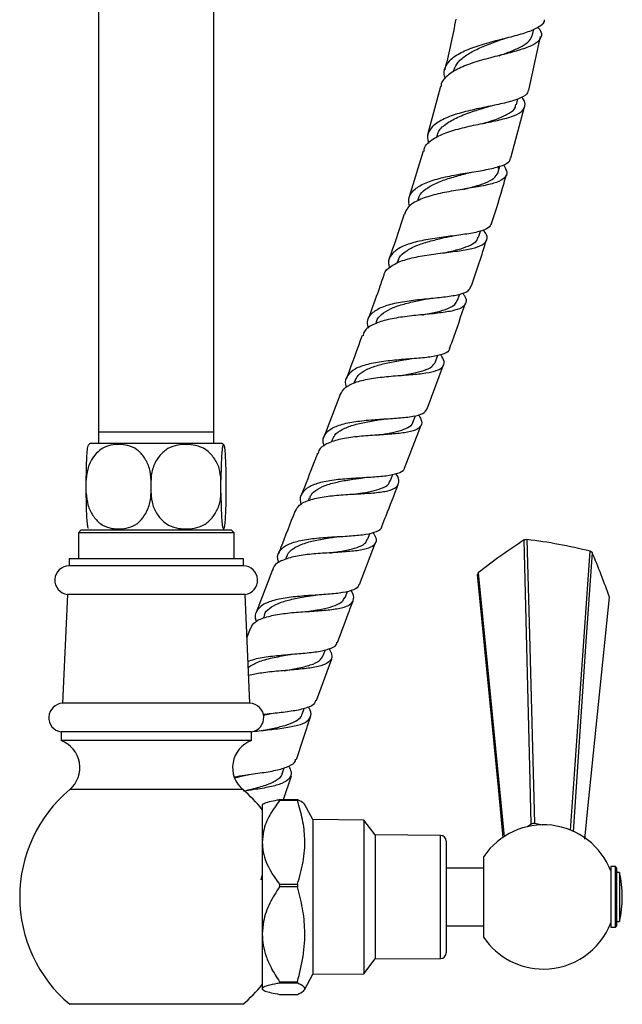
# Model space of a CAD drawing. Units: millimetres. Extents: x 3 to 4496, y 5 to 4495.
# Drawn here: x 3254 to 3358, y 1727 to 1897 of the extents above; entities that cross this region are included whole.
import ezdxf

# ---------------------------------------------------------------- set-up
doc = ezdxf.new("R2010")
doc.units = ezdxf.units.MM

msp = doc.modelspace()

# ---------------------------------------------------------------- linework, layer by layer
at = {"color": 7, "linetype": 'Continuous', "lineweight": 25}
for p, q in [((3267.18, 1966.79), (3267.18, 1825.74)), ((3287.18, 1825.74), (3287.18, 1966.79)), ((3341.72, 1884.95), (3343.79, 1894.26)), ((3342.4, 1894.54), (3342.61, 1895.53)), ((3326.41, 1885.61), (3324.21, 1877.22)), ((3338.62, 1873.2), (3341.01, 1882.05)), ((3339.58, 1882.43), (3339.83, 1883.43)), ((3323.41, 1874.36), (3320.97, 1866.3)), ((3336.43, 1870.74), (3336.73, 1871.79)), ((3333.02, 1859.45), (3333.36, 1860.54)), ((3319, 1855.24), (3318.89, 1854.93)), ((3329.39, 1848.53), (3329.76, 1849.6)), ((3315.34, 1844.78), (3315.23, 1844.47)), ((3325.59, 1837.88), (3326, 1839)), ((3324.14, 1829.71), (3326.97, 1837.36)), ((3311.54, 1834.5), (3311.4, 1834.13)), ((3319.92, 1835.55), (3320.02, 1835.56)), ((3309.03, 1832.19), (3306.2, 1824.83)), ((3321.69, 1827.45), (3322.11, 1828.57)), ((3267.18, 1825.74), (3267.18, 1823.74)), ((3267.18, 1825.74), (3277.18, 1825.74)), ((3267.18, 1825.74), (3287.18, 1825.74)), ((3277.18, 1825.74), (3287.18, 1825.74)), ((3287.18, 1823.74), (3287.18, 1825.74)), ((3320.2, 1819.46), (3323.08, 1826.92)), ((3307.64, 1824.35), (3307.47, 1823.91)), ((3288.41, 1823.74), (3265.95, 1823.74)), ((3265.06, 1815.14), (3265.06, 1817.34)), ((3276.27, 1815.14), (3276.27, 1817.34)), ((3288.39, 1815.14), (3288.39, 1817.34)), ((3289.3, 1815.14), (3289.3, 1817.34)), ((3317.74, 1817.22), (3318.17, 1818.33)), ((3303.7, 1814.23), (3303.53, 1813.8)), ((3311.7, 1814.96), (3311.89, 1814.98)), ((3264.18, 1808.74), (3263.68, 1808.24)), ((3264.18, 1808.74), (3282.31, 1808.74)), ((3282.31, 1808.74), (3290.18, 1808.74)), ((3290.68, 1808.24), (3290.18, 1808.74)), ((3263.68, 1808.24), (3263.68, 1803.74)), ((3282.51, 1808.24), (3263.68, 1808.24)), ((3290.68, 1808.24), (3282.51, 1808.24)), ((3290.68, 1803.74), (3290.68, 1808.24)), ((3313.79, 1807.09), (3314.22, 1808.18)), ((3312.39, 1799.27), (3315.2, 1806.54)), ((3262.08, 1803.74), (3262.08, 1802.54)), ((3292.28, 1803.74), (3262.08, 1803.74)), ((3292.28, 1802.54), (3292.28, 1803.74)), ((3299.77, 1804.11), (3299.58, 1803.6)), ((3292.28, 1802.54), (3262.08, 1802.54)), ((3297.3, 1801.81), (3294.51, 1794.41)), ((3261.8, 1797.56), (3260.95, 1778.71)), ((3292.56, 1797.56), (3261.8, 1797.56)), ((3293.41, 1778.71), (3292.56, 1797.56)), ((3309.9, 1797.02), (3310.3, 1798.08)), ((3295.91, 1793.94), (3295.73, 1793.47)), ((3304.92, 1779.16), (3307.58, 1786.42)), ((3306.11, 1786.96), (3306.49, 1788)), ((3293.41, 1778.71), (3260.95, 1778.71)), ((3295.72, 1776.65), (3296.57, 1776.83)), ((3301.51, 1768.98), (3303.92, 1776.34)), ((3302.48, 1776.84), (3302.82, 1777.82)), ((3260.68, 1773.74), (3260.68, 1772.24)), ((3293.68, 1773.74), (3260.68, 1773.74)), ((3293.68, 1772.24), (3293.68, 1773.74)), ((3293.68, 1772.24), (3260.68, 1772.24)), ((3299.06, 1766.61), (3299.36, 1767.56)), ((3299.24, 1762.01), (3300.59, 1766.13)), ((3295.66, 1761.23), (3295.54, 1761.14)), ((3295.54, 1761.14), (3295.54, 1754.59)), ((3298.54, 1762.01), (3298.54, 1761.84)), ((3298.54, 1762.01), (3301.64, 1762.01)), ((3301.64, 1761.84), (3298.54, 1761.84)), ((3301.64, 1762.01), (3301.64, 1761.84)), ((3304.34, 1758.54), (3302.87, 1761.23)), ((3313.14, 1758.44), (3304.34, 1758.54)), ((3304.34, 1758.54), (3304.34, 1731.74)), ((3315.14, 1755.89), (3313.14, 1758.44)), ((3313.14, 1758.44), (3313.14, 1731.84)), ((3341.5, 1757.33), (3342.16, 1757.79)), ((3342.71, 1757.9), (3344.12, 1757.64)), ((3326.45, 1755.8), (3315.14, 1755.89)), ((3315.14, 1755.89), (3315.14, 1734.39)), ((3348.91, 1756.75), (3348.99, 1756.73)), ((3295.54, 1754.59), (3295.54, 1738.68)), ((3327.44, 1754.8), (3327.44, 1735.54)), ((3333.94, 1738.11), (3333.94, 1752.16)), ((3333.94, 1750.14), (3327.44, 1750.14)), ((3356.74, 1750.39), (3355.94, 1750.39)), ((3355.94, 1750.39), (3355.94, 1739.89)), ((3356.94, 1750.19), (3356.74, 1750.39)), ((3356.74, 1748.85), (3356.74, 1750.39)), ((3356.94, 1750.19), (3356.94, 1748.71)), ((3357.44, 1749.39), (3356.94, 1749.39)), ((3357.44, 1749.39), (3357.44, 1740.89)), ((3295.34, 1748.09), (3295.54, 1748.84)), ((3298.54, 1747.34), (3298.54, 1746.9)), ((3298.54, 1747.34), (3301.64, 1747.34)), ((3301.64, 1747.34), (3301.64, 1746.9)), ((3356.74, 1739.89), (3356.74, 1748.85)), ((3356.94, 1748.71), (3356.94, 1740.09)), ((3301.64, 1746.9), (3298.54, 1746.9)), ((3356.94, 1740.89), (3357.44, 1740.89)), ((3295.54, 1738.68), (3295.54, 1729.23)), ((3327.44, 1740.14), (3333.94, 1740.14)), ((3355.94, 1739.89), (3356.74, 1739.89)), ((3356.74, 1739.89), (3356.94, 1740.09)), ((3327.44, 1735.54), (3327.44, 1735.48)), ((3313.14, 1731.84), (3315.14, 1734.39)), ((3315.14, 1734.39), (3326.45, 1734.48)), ((3304.34, 1731.74), (3313.14, 1731.84)), ((3298.54, 1730.46), (3301.64, 1730.46)), ((3298.54, 1730.46), (3298.54, 1730.2)), ((3301.64, 1730.2), (3298.54, 1730.2)), ((3301.64, 1730.46), (3301.64, 1730.2)), ((3302.87, 1729.04), (3304.34, 1731.74)), ((3295.54, 1729.23), (3295.54, 1729.14)), ((3295.54, 1729.14), (3295.66, 1729.04)), ((3298.54, 1728.26), (3301.64, 1728.26)), ((3292.18, 1726.54), (3262.18, 1726.54))]:
    msp.add_line(p, q, dxfattribs=at)
at = {"color": 8, "linetype": 'Continuous', "lineweight": 25}
for p, q in [((3292.18, 1763.74), (3262.18, 1763.74)), ((3326.45, 1734.48), (3326.45, 1755.8))]:
    msp.add_line(p, q, dxfattribs=at)
at = {"color": 7, "linetype": 'Continuous', "lineweight": 25, "flags": 128}
for points in [[(3342.16, 1757.79), (3341.92, 1767.65), (3340.96, 1807.01)], [(3341.39, 1807.09), (3341.83, 1790.56), (3342.71, 1757.9)], [(3348.99, 1756.73), (3349.67, 1766.41), (3352.38, 1805.05)], [(3352.7, 1804.83), (3351.59, 1788.57), (3349.4, 1756.45)], [(3337.32, 1755.41), (3336.52, 1763.51), (3332.86, 1800.99)], [(3332.97, 1801.29), (3334.52, 1785.57), (3337.48, 1755.55)], [(3351.44, 1755.17), (3352.04, 1761.04), (3355.7, 1797.08)]]:
    msp.add_lwpolyline(points, dxfattribs=at)
at = {"color": 7, "linetype": 'Continuous', "lineweight": 25}
for centre, radius, start, end in [((3384.97, 1737.02), 82.67, 122.164, 128.9748), ((3344.17, 1791.58), 15.75, 100.169, 101.761), ((3330.41, 1717.1), 90.65, 75.9728, 83.0422), ((3346.32, 1796.05), 10.85, 54.019, 56.06), ((3245.09, 1758.68), 117.09, 19.1474, 23.2146), ((3262.11, 1800.04), 2.5, 90.7745, 262.7893), ((3292.24, 1800.04), 2.5, 277.2107, 89.2255), ((3338.96, 1798.9), 6.45, 158.2313, 161.1187), ((3261.05, 1776.21), 2.5, 92.3487, 261.4321), ((3293.31, 1776.21), 2.5, 278.5679, 87.6513), ((3258.94, 1767.55), 5, 310.3377, 69.6783), ((3295.41, 1767.55), 5, 110.3217, 229.6623), ((3277.82, 1745.14), 24.3, 130.0546, 229.9454), ((3276.54, 1745.14), 24.3, 38.4865, 49.9454), ((3344.28, 1745.14), 12.5, 21.1002, 145.7966), ((3344.21, 1748.64), 9.38, 99.2507, 102.6793), ((3326.44, 1754.8), 1, 0, 89.5342), ((3339.63, 1745.14), 18.31, 346.5803, 13.4197), ((3344.28, 1745.14), 12.5, 270, 338.8998), ((3344.28, 1745.14), 12.5, 214.2034, 270), ((3326.44, 1735.48), 1, 270.4658, 0), ((3276.54, 1745.14), 24.3, 310.0546, 321.44)]:
    msp.add_arc(centre, radius, start, end, dxfattribs=at)
for points, knots in [([(3343.29, 1895.88), (3343.42, 1895.73), (3343.97, 1895.06), (3343.98, 1894.13), (3343.16, 1893.07), (3341.27, 1892.21), (3338.6, 1891.44), (3335.49, 1890.68), (3332.34, 1889.81), (3329.52, 1888.77), (3327.53, 1887.47), (3326.52, 1886.39), (3326.53, 1885.68), (3326.53, 1885.58)], [0, 0, 0, 0, 0.0311, 0.137403, 0.243713, 0.349975, 0.456132, 0.562081, 0.667795, 0.773181, 0.87826, 0.982971, 1, 1, 1, 1]), ([(3327.27, 1886.92), (3327.24, 1887.01), (3326.9, 1887.76), (3327.2, 1888.98), (3328.33, 1890.53), (3330.48, 1891.78), (3333.28, 1892.8), (3336.41, 1893.64), (3339.46, 1894.41), (3342.07, 1895.17), (3343.77, 1896.06), (3344.56, 1896.71), (3344.46, 1897.15), (3344.46, 1897.15)], [0, 0, 0, 0, 0.0132224, 0.1221463, 0.2310398, 0.3399821, 0.4489883, 0.558183, 0.6676014, 0.7773738, 0.8875125, 0.9980836, 1, 1, 1, 1]), ([(3329.09, 1897.25), (3328.54, 1894.42), (3327.96, 1891.48), (3327.19, 1888.59), (3327.17, 1888.48)], [0, 0, 0, 0, 0.962887, 1, 1, 1, 1]), ([(3336.58, 1890.91), (3337.31, 1891.17), (3338.81, 1891.72), (3340.65, 1892.57), (3341.97, 1893.48), (3342.24, 1894.2), (3342.38, 1894.55)], [0, 0, 0, 0, 0.241889, 0.499806, 0.758208, 1, 1, 1, 1]), ([(3337.23, 1893.81), (3337.34, 1893.85), (3337.53, 1893.92), (3337.75, 1893.98), (3337.85, 1894)], [0, 0, 0, 0, 0.56636, 1, 1, 1, 1]), ([(3328.7, 1888.19), (3328.84, 1888.62), (3329.15, 1889.56), (3330.49, 1890.78), (3332.4, 1891.92), (3334.69, 1892.89), (3336.4, 1893.5), (3337.19, 1893.8), (3337.23, 1893.81)], [0, 0, 0, 0, 0.171483, 0.375097, 0.578974, 0.783372, 0.988277, 1, 1, 1, 1]), ([(3323.55, 1874.32), (3323.59, 1874.58), (3323.72, 1875.41), (3325.02, 1876.5), (3327.28, 1877.6), (3330.2, 1878.44), (3333.36, 1879.11), (3336.38, 1879.71), (3338.88, 1880.36), (3340.58, 1881.14), (3341.19, 1882.18), (3341.08, 1883.04), (3340.56, 1883.65), (3340.49, 1883.73)], [0, 0, 0, 0, 0.047448, 0.150495, 0.253824, 0.357432, 0.461351, 0.565537, 0.669983, 0.774612, 0.879394, 0.984233, 1, 1, 1, 1]), ([(3341.62, 1884.97), (3341.61, 1884.8), (3341.58, 1884.25), (3340.43, 1883.58), (3338.3, 1882.86), (3335.45, 1882.25), (3332.3, 1881.62), (3329.25, 1880.86), (3326.65, 1879.88), (3324.87, 1878.62), (3324.02, 1877.22), (3324.25, 1876.14), (3324.34, 1875.68)], [0, 0, 0, 0, 0.04635, 0.156767, 0.266862, 0.376589, 0.485976, 0.595023, 0.703827, 0.812418, 0.920908, 1, 1, 1, 1]), ([(3325.81, 1876.82), (3325.86, 1877.09), (3326.02, 1877.95), (3327.27, 1879.1), (3329.35, 1880.29), (3331.93, 1881.24), (3333.66, 1881.77), (3334.5, 1882.03)], [0, 0, 0, 0, 0.10774, 0.334267, 0.561234, 0.788601, 1, 1, 1, 1]), ([(3333.75, 1879.15), (3333.81, 1879.17), (3334.78, 1879.48), (3336.51, 1880.02), (3338.42, 1880.92), (3339.44, 1881.71), (3339.47, 1882.31), (3339.48, 1882.47)], [0, 0, 0, 0, 0.020388, 0.309871, 0.599986, 0.890489, 1, 1, 1, 1]), ([(3334.47, 1882.02), (3334.58, 1882.06), (3334.81, 1882.12), (3335.08, 1882.18), (3335.21, 1882.21)], [0, 0, 0, 0, 0.498674, 1, 1, 1, 1]), ([(3337.35, 1872.04), (3337.6, 1871.6), (3338.12, 1870.7), (3337.68, 1869.71), (3336.27, 1868.94), (3333.97, 1868.37), (3331.06, 1867.89), (3327.89, 1867.38), (3324.85, 1866.73), (3322.35, 1865.83), (3320.67, 1864.75), (3320.35, 1863.82), (3320.21, 1863.42)], [0, 0, 0, 0, 0.095829, 0.199464, 0.303101, 0.406725, 0.510259, 0.613659, 0.716869, 0.81985, 0.922581, 1, 1, 1, 1]), ([(3321.08, 1864.8), (3321, 1865.26), (3320.81, 1866.33), (3321.7, 1867.67), (3323.52, 1868.83), (3326.12, 1869.68), (3329.16, 1870.31), (3332.28, 1870.8), (3335.12, 1871.29), (3337.27, 1871.89), (3338.47, 1872.5), (3338.54, 1873.05), (3338.56, 1873.22)], [0, 0, 0, 0, 0.081483, 0.189493, 0.297486, 0.405536, 0.513679, 0.621995, 0.730527, 0.839338, 0.948436, 1, 1, 1, 1]), ([(3322.55, 1865.84), (3322.6, 1866.07), (3322.76, 1866.81), (3323.78, 1867.8), (3325.53, 1868.82), (3327.74, 1869.64), (3329.78, 1870.21), (3330.94, 1870.52), (3331.31, 1870.62)], [0, 0, 0, 0, 0.0943751, 0.2960422, 0.4978789, 0.7000691, 0.9026068, 1, 1, 1, 1]), ([(3330.47, 1867.76), (3330.88, 1867.87), (3332.1, 1868.19), (3333.86, 1868.72), (3335.49, 1869.45), (3336.36, 1870.36), (3336.64, 1871.1), (3336.42, 1871.62), (3336.39, 1871.7)], [0, 0, 0, 0, 0.110173, 0.323152, 0.536504, 0.749941, 0.963531, 1, 1, 1, 1]), ([(3331.32, 1870.62), (3331.43, 1870.65), (3331.65, 1870.7), (3331.9, 1870.75), (3332.03, 1870.77)], [0, 0, 0, 0, 0.4988146, 1, 1, 1, 1]), ([(3335.28, 1861.86), (3336.04, 1864.18), (3336.96, 1866.98), (3337.72, 1869.83), (3337.85, 1870.33)], [0, 0, 0, 0, 0.826632, 1, 1, 1, 1]), ([(3320.11, 1863.45), (3320.04, 1863.23), (3319.25, 1860.61), (3318.34, 1858.02), (3317.51, 1855.66)], [0, 0, 0, 0, 0.086941, 1, 1, 1, 1]), ([(3335.27, 1861.86), (3335.14, 1861.59), (3334.85, 1860.99), (3333.21, 1860.41), (3330.77, 1859.95), (3327.78, 1859.59), (3324.63, 1859.17), (3321.7, 1858.57), (3319.33, 1857.72), (3317.85, 1856.51), (3317.28, 1855.31), (3317.54, 1854.42), (3317.62, 1854.16)], [0, 0, 0, 0, 0.0904364, 0.1993239, 0.3079629, 0.4163723, 0.524522, 0.6324709, 0.7402238, 0.8478665, 0.9554152, 1, 1, 1, 1]), ([(3316.66, 1852.81), (3316.67, 1852.91), (3316.71, 1853.56), (3317.74, 1854.45), (3319.74, 1855.46), (3322.51, 1856.13), (3325.61, 1856.6), (3328.71, 1856.97), (3331.42, 1857.37), (3333.44, 1857.92), (3334.49, 1858.73), (3334.63, 1859.65), (3334.08, 1860.45), (3333.87, 1860.75)], [0, 0, 0, 0, 0.016803, 0.1185, 0.220374, 0.322444, 0.424729, 0.527206, 0.629867, 0.732659, 0.835542, 0.938468, 1, 1, 1, 1]), ([(3319.06, 1855.19), (3319.08, 1855.32), (3319.18, 1855.94), (3320.08, 1856.82), (3321.69, 1857.83), (3323.86, 1858.59), (3326.03, 1859.15), (3327.37, 1859.45), (3327.91, 1859.57)], [0, 0, 0, 0, 0.050672, 0.253334, 0.456133, 0.659208, 0.86259, 1, 1, 1, 1]), ([(3326.98, 1856.73), (3327.24, 1856.79), (3328.32, 1857.04), (3330.02, 1857.45), (3331.72, 1858.09), (3332.75, 1858.74), (3332.88, 1859.29), (3332.92, 1859.48)], [0, 0, 0, 0, 0.0833306, 0.3412381, 0.5994379, 0.8578349, 1, 1, 1, 1]), ([(3327.9, 1859.57), (3328.02, 1859.59), (3328.24, 1859.64), (3328.5, 1859.67), (3328.63, 1859.69)], [0, 0, 0, 0, 0.498733, 1, 1, 1, 1]), ([(3331.72, 1850.86), (3332.21, 1852.24), (3333.17, 1854.94), (3333.99, 1857.68), (3334.4, 1859.01)], [0, 0, 0, 0, 0.5126068, 1, 1, 1, 1]), ([(3316.57, 1852.84), (3316.31, 1852.06), (3315.46, 1849.51), (3314.52, 1846.99), (3313.86, 1845.24)], [0, 0, 0, 0, 0.307119, 1, 1, 1, 1]), ([(3330.26, 1849.8), (3330.38, 1849.64), (3330.91, 1848.95), (3330.96, 1848.07), (3330.24, 1847.2), (3328.5, 1846.64), (3325.99, 1846.28), (3322.98, 1846), (3319.84, 1845.67), (3316.92, 1845.15), (3314.63, 1844.34), (3313.25, 1843.43), (3313.07, 1842.64), (3313.01, 1842.38)], [0, 0, 0, 0, 0.031501, 0.133567, 0.235667, 0.337791, 0.43991, 0.541977, 0.643965, 0.745821, 0.847541, 0.94909, 1, 1, 1, 1]), ([(3313.96, 1843.69), (3313.88, 1844.04), (3313.64, 1845.01), (3314.33, 1846.22), (3315.94, 1847.32), (3318.38, 1848.06), (3321.33, 1848.54), (3324.46, 1848.86), (3327.4, 1849.14), (3329.77, 1849.53), (3331.31, 1850.06), (3331.57, 1850.63), (3331.68, 1850.88)], [0, 0, 0, 0, 0.061887, 0.168614, 0.275343, 0.382107, 0.488935, 0.595881, 0.702969, 0.810241, 0.917701, 1, 1, 1, 1]), ([(3315.35, 1844.78), (3315.36, 1844.8), (3315.41, 1845.32), (3316.18, 1846.1), (3317.68, 1847.1), (3319.78, 1847.84), (3322.08, 1848.38), (3323.6, 1848.68), (3324.31, 1848.81)], [0, 0, 0, 0, 0.008121, 0.211095, 0.414296, 0.61761, 0.821268, 1, 1, 1, 1]), ([(3323.32, 1846), (3323.42, 1846.02), (3324.33, 1846.2), (3325.92, 1846.52), (3327.78, 1847.08), (3328.98, 1847.72), (3329.22, 1848.3), (3329.32, 1848.55)], [0, 0, 0, 0, 0.031261, 0.288036, 0.54496, 0.802094, 1, 1, 1, 1]), ([(3324.29, 1848.81), (3324.4, 1848.83), (3324.61, 1848.87), (3324.86, 1848.89), (3324.99, 1848.91)], [0, 0, 0, 0, 0.498904, 1, 1, 1, 1]), ([(3328, 1840.16), (3328.17, 1840.61), (3329.14, 1843.22), (3330.02, 1845.86), (3330.75, 1848.04)], [0, 0, 0, 0, 0.172437, 1, 1, 1, 1]), ([(3312.84, 1842.44), (3311.99, 1840.07), (3311.11, 1837.58), (3310.16, 1835.11), (3310.11, 1834.99)], [0, 0, 0, 0, 0.951851, 1, 1, 1, 1]), ([(3327.98, 1840.17), (3327.98, 1840.13), (3328, 1839.72), (3327.13, 1839.26), (3325.33, 1838.75), (3322.69, 1838.47), (3319.66, 1838.26), (3316.55, 1837.97), (3313.73, 1837.48), (3311.52, 1836.69), (3310.23, 1835.52), (3309.8, 1834.43), (3310.07, 1833.65), (3310.12, 1833.5)], [0, 0, 0, 0, 0.009627, 0.11732, 0.224887, 0.33233, 0.439618, 0.546768, 0.65378, 0.760687, 0.867504, 0.974269, 1, 1, 1, 1]), ([(3309.05, 1832.19), (3309.32, 1832.64), (3309.84, 1833.54), (3311.8, 1834.43), (3314.42, 1835.03), (3317.47, 1835.37), (3320.58, 1835.59), (3323.39, 1835.83), (3325.57, 1836.22), (3326.87, 1836.88), (3327.25, 1837.81), (3326.74, 1838.71), (3326.51, 1839.14)], [0, 0, 0, 0, 0.09972, 0.200669, 0.301745, 0.402921, 0.504215, 0.60559, 0.707048, 0.808543, 0.910061, 1, 1, 1, 1]), ([(3311.58, 1834.48), (3311.75, 1834.85), (3312.13, 1835.66), (3313.56, 1836.57), (3315.55, 1837.31), (3317.89, 1837.85), (3319.61, 1838.13), (3320.39, 1838.27), (3320.41, 1838.28)], [0, 0, 0, 0, 0.173866, 0.378859, 0.584096, 0.789444, 0.995111, 1, 1, 1, 1]), ([(3319.37, 1835.48), (3320.14, 1835.61), (3321.71, 1835.88), (3323.63, 1836.36), (3325.05, 1836.98), (3325.4, 1837.58), (3325.58, 1837.88)], [0, 0, 0, 0, 0.247461, 0.501489, 0.755485, 1, 1, 1, 1]), ([(3320.41, 1838.28), (3320.51, 1838.29), (3320.71, 1838.33), (3320.94, 1838.35), (3321.06, 1838.36)], [0, 0, 0, 0, 0.4989694, 1, 1, 1, 1]), ([(3306.27, 1823.28), (3306.19, 1823.57), (3305.93, 1824.46), (3306.5, 1825.59), (3307.96, 1826.65), (3310.29, 1827.33), (3313.16, 1827.73), (3316.28, 1827.95), (3319.26, 1828.12), (3321.75, 1828.4), (3323.53, 1828.86), (3323.93, 1829.43), (3324.12, 1829.71)], [0, 0, 0, 0, 0.0496554, 0.1556563, 0.2617005, 0.3677839, 0.4739434, 0.5801682, 0.6864869, 0.792886, 0.8993866, 1, 1, 1, 1]), ([(3322.58, 1828.71), (3322.76, 1828.44), (3323.28, 1827.65), (3323.18, 1826.75), (3322.22, 1825.99), (3320.31, 1825.55), (3317.7, 1825.3), (3314.65, 1825.13), (3311.55, 1824.89), (3308.73, 1824.45), (3306.59, 1823.68), (3305.39, 1822.87), (3305.28, 1822.18), (3305.25, 1822.01)], [0, 0, 0, 0, 0.053575, 0.154963, 0.256362, 0.357779, 0.459186, 0.560594, 0.661963, 0.763303, 0.864571, 0.965783, 1, 1, 1, 1]), ([(3307.72, 1824.31), (3307.83, 1824.6), (3308.11, 1825.33), (3309.33, 1826.18), (3311.23, 1826.93), (3313.52, 1827.46), (3315.37, 1827.76), (3316.3, 1827.91), (3316.46, 1827.94)], [0, 0, 0, 0, 0.1328462, 0.3390486, 0.5453735, 0.7518614, 0.9584802, 1, 1, 1, 1]), ([(3315.39, 1825.15), (3316.03, 1825.25), (3317.47, 1825.47), (3319.38, 1825.87), (3320.86, 1826.47), (3321.61, 1827), (3321.64, 1827.43), (3321.64, 1827.49)], [0, 0, 0, 0, 0.201122, 0.452954, 0.704891, 0.956745, 1, 1, 1, 1]), ([(3316.47, 1827.93), (3316.57, 1827.95), (3316.76, 1827.98), (3316.98, 1827.99), (3317.09, 1828)], [0, 0, 0, 0, 0.499019, 1, 1, 1, 1]), ([(3276.27, 1817.34), (3276.22, 1818.04), (3276.11, 1819.45), (3275.2, 1821.29), (3273.91, 1822.77), (3271.85, 1823.61), (3269.73, 1823.61), (3267.73, 1822.96), (3266.43, 1821.69), (3265.45, 1820.01), (3265.08, 1818.45), (3265.06, 1817.53), (3265.06, 1817.34)], [0, 0, 0, 0, 0.10258, 0.20409, 0.306898, 0.409566, 0.577787, 0.673581, 0.769811, 0.86539, 0.971542, 1, 1, 1, 1]), ([(3265.06, 1817.34), (3265.06, 1818.04), (3265.07, 1819.44), (3265.15, 1821.3), (3265.25, 1822.74), (3265.37, 1823.44), (3265.44, 1823.4), (3265.46, 1823.39)], [0, 0, 0, 0, 0.222383, 0.442446, 0.665322, 0.887897, 1, 1, 1, 1]), ([(3265.95, 1823.74), (3265.88, 1823.73), (3265.73, 1823.71), (3265.55, 1823.59), (3265.45, 1823.49), (3265.41, 1823.44)], [0, 0, 0, 0, 0.338272, 0.710023, 1, 1, 1, 1]), ([(3288.39, 1817.34), (3288.33, 1818.04), (3288.21, 1819.45), (3287.23, 1821.29), (3285.83, 1822.77), (3283.61, 1823.61), (3281.32, 1823.61), (3279.16, 1822.96), (3277.75, 1821.69), (3276.69, 1820.01), (3276.3, 1818.45), (3276.28, 1817.53), (3276.27, 1817.34)], [0, 0, 0, 0, 0.10258, 0.20409, 0.306898, 0.409566, 0.577787, 0.673581, 0.769811, 0.86539, 0.971542, 1, 1, 1, 1]), ([(3289.3, 1817.34), (3289.29, 1818.04), (3289.28, 1819.45), (3289.21, 1821.29), (3289.11, 1822.77), (3288.94, 1823.61), (3288.77, 1823.61), (3288.61, 1822.96), (3288.5, 1821.69), (3288.42, 1820.01), (3288.39, 1818.45), (3288.39, 1817.53), (3288.39, 1817.34)], [0, 0, 0, 0, 0.10258, 0.20409, 0.306898, 0.409566, 0.577787, 0.673581, 0.769811, 0.86539, 0.971542, 1, 1, 1, 1]), ([(3288.95, 1823.44), (3288.91, 1823.49), (3288.81, 1823.59), (3288.63, 1823.71), (3288.48, 1823.73), (3288.41, 1823.74)], [0, 0, 0, 0, 0.2899765, 0.6617278, 1, 1, 1, 1]), ([(3305.13, 1822.05), (3304.94, 1821.54), (3304, 1819.1), (3303.04, 1816.65), (3302.29, 1814.72)], [0, 0, 0, 0, 0.209869, 1, 1, 1, 1]), ([(3320.13, 1819.49), (3320.12, 1819.39), (3320.1, 1818.93), (3319.08, 1818.47), (3317.13, 1818.04), (3314.43, 1817.84), (3311.37, 1817.68), (3308.29, 1817.45), (3305.56, 1816.99), (3303.46, 1816.23), (3302.31, 1815.08), (3301.96, 1814.03), (3302.26, 1813.29), (3302.3, 1813.18)], [0, 0, 0, 0, 0.027455, 0.133497, 0.239516, 0.345497, 0.451446, 0.557346, 0.663192, 0.768972, 0.874683, 0.98033, 1, 1, 1, 1]), ([(3301.25, 1811.92), (3301.45, 1812.31), (3301.87, 1813.15), (3303.66, 1813.97), (3306.18, 1814.53), (3309.19, 1814.83), (3312.29, 1815), (3315.15, 1815.17), (3317.43, 1815.49), (3318.9, 1816.07), (3319.32, 1817.04), (3319.18, 1817.85), (3318.74, 1818.43), (3318.72, 1818.44)], [0, 0, 0, 0, 0.088252, 0.189167, 0.290097, 0.391071, 0.492055, 0.593064, 0.694062, 0.795062, 0.896038, 0.997014, 1, 1, 1, 1]), ([(3303.78, 1814.18), (3303.84, 1814.39), (3304.02, 1815.05), (3305.1, 1815.86), (3306.86, 1816.65), (3309.11, 1817.19), (3311.06, 1817.5), (3312.13, 1817.67), (3312.42, 1817.71)], [0, 0, 0, 0, 0.0971265, 0.3040712, 0.511063, 0.7182112, 0.9254072, 1, 1, 1, 1]), ([(3311.33, 1814.93), (3311.85, 1815), (3313.17, 1815.2), (3315.05, 1815.54), (3316.65, 1816.1), (3317.56, 1816.65), (3317.64, 1817.13), (3317.66, 1817.26)], [0, 0, 0, 0, 0.159546, 0.408719, 0.657888, 0.907012, 1, 1, 1, 1]), ([(3312.43, 1817.71), (3312.52, 1817.72), (3312.68, 1817.74), (3312.88, 1817.76), (3312.97, 1817.76)], [0, 0, 0, 0, 0.499364, 1, 1, 1, 1]), ([(3316.28, 1809.32), (3316.52, 1809.93), (3317.47, 1812.39), (3318.41, 1814.84), (3319.12, 1816.67)], [0, 0, 0, 0, 0.250023, 1, 1, 1, 1]), ([(3265.46, 1809.07), (3265.44, 1809.05), (3265.38, 1809.01), (3265.28, 1809.55), (3265.17, 1810.77), (3265.09, 1812.47), (3265.06, 1814.02), (3265.06, 1814.94), (3265.06, 1815.14)], [0, 0, 0, 0, 0.08539, 0.292901, 0.501357, 0.708403, 0.938355, 1, 1, 1, 1]), ([(3265.06, 1815.14), (3265.12, 1814.43), (3265.22, 1813.03), (3266.14, 1811.18), (3267.43, 1809.7), (3269.48, 1808.86), (3271.6, 1808.86), (3273.6, 1809.51), (3274.9, 1810.78), (3275.88, 1812.47), (3276.25, 1814.02), (3276.27, 1814.94), (3276.27, 1815.14)], [0, 0, 0, 0, 0.10258, 0.20409, 0.306898, 0.409566, 0.577787, 0.673581, 0.769811, 0.86539, 0.971542, 1, 1, 1, 1]), ([(3276.27, 1815.14), (3276.33, 1814.43), (3276.45, 1813.03), (3277.44, 1811.18), (3278.83, 1809.7), (3281.05, 1808.86), (3283.34, 1808.86), (3285.51, 1809.51), (3286.91, 1810.78), (3287.97, 1812.47), (3288.36, 1814.02), (3288.39, 1814.94), (3288.39, 1815.14)], [0, 0, 0, 0, 0.10258, 0.20409, 0.306898, 0.409566, 0.577787, 0.673581, 0.769811, 0.86539, 0.971542, 1, 1, 1, 1]), ([(3288.39, 1815.14), (3288.39, 1814.43), (3288.4, 1813.03), (3288.48, 1811.18), (3288.58, 1809.7), (3288.75, 1808.86), (3288.92, 1808.86), (3289.08, 1809.51), (3289.19, 1810.78), (3289.27, 1812.47), (3289.29, 1814.02), (3289.3, 1814.94), (3289.3, 1815.14)], [0, 0, 0, 0, 0.10258, 0.20409, 0.306898, 0.409566, 0.577787, 0.673581, 0.769811, 0.86539, 0.971542, 1, 1, 1, 1]), ([(3301.2, 1811.93), (3300.37, 1809.83), (3299.41, 1807.4), (3298.49, 1804.94), (3298.36, 1804.61)], [0, 0, 0, 0, 0.86533, 1, 1, 1, 1]), ([(3298.43, 1803.07), (3298.35, 1803.3), (3298.06, 1804.13), (3298.53, 1805.22), (3299.87, 1806.27), (3302.11, 1806.95), (3304.93, 1807.35), (3308.03, 1807.55), (3311.03, 1807.71), (3313.64, 1807.95), (3315.41, 1808.45), (3316.27, 1808.9), (3316.25, 1809.31), (3316.25, 1809.33)], [0, 0, 0, 0, 0.041288, 0.146914, 0.252589, 0.358346, 0.464149, 0.570018, 0.675915, 0.781843, 0.887763, 0.993679, 1, 1, 1, 1]), ([(3314.73, 1808.32), (3314.92, 1807.99), (3315.42, 1807.16), (3315.2, 1806.25), (3314.11, 1805.52), (3312.1, 1805.11), (3309.42, 1804.89), (3306.37, 1804.73), (3303.3, 1804.5), (3300.55, 1804.06), (3298.53, 1803.29), (3297.45, 1802.53), (3297.38, 1801.9), (3297.37, 1801.78)], [0, 0, 0, 0, 0.064472, 0.165658, 0.266848, 0.368029, 0.469244, 0.570471, 0.671744, 0.773032, 0.874364, 0.975707, 1, 1, 1, 1]), ([(3299.84, 1804.06), (3299.86, 1804.19), (3299.97, 1804.78), (3300.88, 1805.55), (3302.52, 1806.37), (3304.69, 1806.95), (3306.73, 1807.3), (3307.93, 1807.48), (3308.33, 1807.54)], [0, 0, 0, 0, 0.058592, 0.267784, 0.477177, 0.686532, 0.896023, 1, 1, 1, 1]), ([(3307.24, 1804.75), (3307.65, 1804.81), (3308.87, 1805), (3310.71, 1805.31), (3312.44, 1805.83), (3313.49, 1806.41), (3313.65, 1806.95), (3313.71, 1807.14)], [0, 0, 0, 0, 0.123877, 0.369806, 0.615541, 0.861295, 1, 1, 1, 1]), ([(3308.33, 1807.54), (3308.41, 1807.55), (3308.56, 1807.58), (3308.74, 1807.59), (3308.83, 1807.59)], [0, 0, 0, 0, 0.499414, 1, 1, 1, 1]), ([(3312.26, 1799.32), (3312.25, 1799.19), (3312.18, 1798.69), (3311.07, 1798.19), (3309.02, 1797.75), (3306.27, 1797.52), (3303.19, 1797.34), (3300.14, 1797.07), (3297.47, 1796.58), (3295.47, 1795.8), (3294.44, 1794.64), (3294.19, 1793.61), (3294.51, 1792.91), (3294.56, 1792.82)], [0, 0, 0, 0, 0.03805, 0.143039, 0.248091, 0.353211, 0.45838, 0.563587, 0.668806, 0.774013, 0.879183, 0.984285, 1, 1, 1, 1]), ([(3293.53, 1791.59), (3293.68, 1791.93), (3294.01, 1792.73), (3295.66, 1793.54), (3298.09, 1794.13), (3301.05, 1794.46), (3304.16, 1794.66), (3307.05, 1794.86), (3309.39, 1795.21), (3310.96, 1795.79), (3311.48, 1796.75), (3311.39, 1797.58), (3310.96, 1798.18), (3310.93, 1798.22)], [0, 0, 0, 0, 0.078723, 0.180548, 0.282336, 0.384035, 0.485667, 0.587202, 0.688684, 0.7901, 0.891502, 0.99288, 1, 1, 1, 1]), ([(3295.93, 1793.95), (3295.94, 1793.98), (3295.99, 1794.46), (3296.75, 1795.18), (3298.25, 1796.06), (3300.34, 1796.68), (3302.47, 1797.09), (3303.81, 1797.3), (3304.35, 1797.39)], [0, 0, 0, 0, 0.011362, 0.22344, 0.435563, 0.647783, 0.859912, 1, 1, 1, 1]), ([(3303.29, 1794.59), (3303.56, 1794.63), (3304.65, 1794.81), (3306.41, 1795.11), (3308.26, 1795.62), (3309.47, 1796.23), (3309.72, 1796.8), (3309.83, 1797.05)], [0, 0, 0, 0, 0.0835402, 0.3288261, 0.5740519, 0.8190327, 1, 1, 1, 1]), ([(3304.35, 1797.39), (3304.41, 1797.4), (3304.55, 1797.42), (3304.71, 1797.43), (3304.78, 1797.43)], [0, 0, 0, 0, 0.499514, 1, 1, 1, 1]), ([(3308.61, 1789.23), (3309.2, 1790.88), (3310.08, 1793.31), (3311.01, 1795.71), (3311.31, 1796.48)], [0, 0, 0, 0, 0.680524, 1, 1, 1, 1]), ([(3303.46, 1794.61), (3303.47, 1794.61), (3303.55, 1794.62), (3303.64, 1794.63), (3303.72, 1794.63)], [0, 0, 0, 0, 0.137632, 1, 1, 1, 1]), ([(3293.46, 1791.62), (3293.3, 1791.22), (3293.11, 1790.72), (3292.93, 1790.21), (3292.89, 1790.11)], [0, 0, 0, 0, 0.801107, 1, 1, 1, 1]), ([(3293.08, 1785.93), (3293.45, 1786.08), (3294.48, 1786.5), (3296.94, 1786.86), (3300, 1787.16), (3303.04, 1787.39), (3305.7, 1787.7), (3307.57, 1788.24), (3308.5, 1788.75), (3308.5, 1789.21), (3308.5, 1789.27)], [0, 0, 0, 0, 0.0834301, 0.2324802, 0.3815425, 0.5305972, 0.6795501, 0.8283987, 0.9770807, 1, 1, 1, 1]), ([(3307.1, 1788.17), (3307.29, 1787.83), (3307.76, 1786.99), (3307.47, 1786.05), (3306.29, 1785.29), (3304.2, 1784.82), (3301.47, 1784.53), (3298.42, 1784.29), (3295.48, 1784.01), (3293.92, 1783.66), (3293.19, 1783.5)], [0, 0, 0, 0, 0.088871, 0.221666, 0.354387, 0.487118, 0.619858, 0.752706, 0.88566, 1, 1, 1, 1]), ([(3293.13, 1784.92), (3293.67, 1785.26), (3294.76, 1785.93), (3297.23, 1786.59), (3299.22, 1786.96), (3300.23, 1787.14), (3300.35, 1787.17)], [0, 0, 0, 0, 0.3169, 0.636929, 0.956614, 1, 1, 1, 1]), ([(3299.33, 1784.35), (3300.11, 1784.49), (3301.8, 1784.78), (3303.97, 1785.31), (3305.55, 1786), (3305.92, 1786.67), (3306.09, 1786.97)], [0, 0, 0, 0, 0.23446, 0.505086, 0.775552, 1, 1, 1, 1]), ([(3300.36, 1787.17), (3300.41, 1787.17), (3300.52, 1787.19), (3300.64, 1787.2), (3300.7, 1787.21)], [0, 0, 0, 0, 0.499735, 1, 1, 1, 1]), ([(3293.57, 1773.76), (3294.54, 1773.87), (3296.51, 1774.1), (3299.4, 1774.42), (3301.81, 1774.87), (3303.46, 1775.53), (3304.07, 1776.53), (3304.02, 1777.39), (3303.58, 1778), (3303.53, 1778.07)], [0, 0, 0, 0, 0.156119, 0.321611, 0.486828, 0.651893, 0.816824, 0.981767, 1, 1, 1, 1]), ([(3304.77, 1779.22), (3304.74, 1779.05), (3304.65, 1778.5), (3303.44, 1777.91), (3301.32, 1777.39), (3298.59, 1777.05), (3296.63, 1776.84), (3295.7, 1776.74)], [0, 0, 0, 0, 0.102696, 0.331548, 0.560723, 0.790249, 1, 1, 1, 1]), ([(3295.61, 1773.99), (3295.67, 1774), (3296.54, 1774.19), (3298.18, 1774.51), (3300.24, 1775.06), (3301.68, 1775.78), (3302.42, 1776.37), (3302.44, 1776.82), (3302.44, 1776.87)], [0, 0, 0, 0, 0.019879, 0.257205, 0.494138, 0.730857, 0.967372, 1, 1, 1, 1]), ([(3296.55, 1776.83), (3296.59, 1776.83), (3296.68, 1776.85), (3296.77, 1776.86), (3296.82, 1776.87)], [0, 0, 0, 0, 0.499837, 1, 1, 1, 1]), ([(3295.68, 1774), (3295.69, 1774.01), (3295.74, 1774.02), (3295.8, 1774.02), (3295.85, 1774.03)], [0, 0, 0, 0, 0.211164, 1, 1, 1, 1]), ([(3290.71, 1765.96), (3291.3, 1766.06), (3292.89, 1766.32), (3295.57, 1766.67), (3298.3, 1767.13), (3300.28, 1767.79), (3301.3, 1768.41), (3301.32, 1768.93), (3301.32, 1769.04)], [0, 0, 0, 0, 0.122195, 0.32849, 0.534573, 0.74028, 0.945629, 1, 1, 1, 1]), ([(3300.11, 1767.8), (3300.29, 1767.46), (3300.74, 1766.62), (3300.37, 1765.63), (3299.1, 1764.78), (3296.93, 1764.18), (3294.52, 1763.79), (3292.88, 1763.56), (3292.26, 1763.48)], [0, 0, 0, 0, 0.126541, 0.315948, 0.505282, 0.694571, 0.883995, 1, 1, 1, 1]), ([(3290.75, 1765.74), (3291.15, 1765.85), (3291.87, 1766.06), (3292.63, 1766.23), (3292.98, 1766.31)], [0, 0, 0, 0, 0.541109, 1, 1, 1, 1]), ([(3292.42, 1763.53), (3292.87, 1763.63), (3294.21, 1763.95), (3296.26, 1764.49), (3298.06, 1765.33), (3298.98, 1766.03), (3298.99, 1766.57), (3298.99, 1766.65)], [0, 0, 0, 0, 0.134595, 0.407153, 0.679128, 0.950947, 1, 1, 1, 1]), ([(3292.99, 1766.32), (3293.02, 1766.32), (3293.08, 1766.33), (3293.14, 1766.34), (3293.17, 1766.34)], [0, 0, 0, 0, 0.4999285, 1, 1, 1, 1]), ([(3298.54, 1761.84), (3297.95, 1761.02), (3296.76, 1759.36), (3295.71, 1756.88), (3295.59, 1755.25), (3295.54, 1754.59)], [0, 0, 0, 0, 0.366995, 0.74485, 1, 1, 1, 1]), ([(3295.74, 1761.23), (3295.77, 1761.27), (3295.89, 1761.42), (3296.76, 1761.66), (3297.76, 1761.88), (3298.41, 1761.99), (3298.54, 1762.01)], [0, 0, 0, 0, 0.150435, 0.525304, 0.910462, 1, 1, 1, 1]), ([(3301.64, 1762.01), (3302.09, 1761.83), (3302.72, 1761.57), (3302.75, 1761.3), (3302.75, 1761.23)], [0, 0, 0, 0, 0.728168, 1, 1, 1, 1]), ([(3301.64, 1747.34), (3302.01, 1748.62), (3302.78, 1751.21), (3303.03, 1755), (3302.62, 1758.57), (3301.97, 1760.74), (3301.64, 1761.84)], [0, 0, 0, 0, 0.269059, 0.543374, 0.769965, 1, 1, 1, 1]), ([(3295.54, 1754.59), (3295.57, 1754.03), (3295.64, 1752.88), (3296.2, 1751.17), (3297.12, 1749.28), (3298.02, 1748.05), (3298.54, 1747.34)], [0, 0, 0, 0, 0.214911, 0.446098, 0.682123, 1, 1, 1, 1]), ([(3298.54, 1746.9), (3297.95, 1745.97), (3296.76, 1744.09), (3295.71, 1741.28), (3295.59, 1739.43), (3295.54, 1738.68)], [0, 0, 0, 0, 0.366995, 0.74485, 1, 1, 1, 1]), ([(3301.64, 1730.46), (3302.01, 1731.92), (3302.78, 1734.85), (3303.03, 1739.14), (3302.62, 1743.19), (3301.97, 1745.66), (3301.64, 1746.9)], [0, 0, 0, 0, 0.269059, 0.543374, 0.769965, 1, 1, 1, 1]), ([(3295.54, 1738.68), (3295.57, 1738.05), (3295.64, 1736.75), (3296.2, 1734.8), (3297.12, 1732.66), (3298.02, 1731.26), (3298.54, 1730.46)], [0, 0, 0, 0, 0.214911, 0.446098, 0.682123, 1, 1, 1, 1]), ([(3298.54, 1730.2), (3298.38, 1730.17), (3297.62, 1730.04), (3296.44, 1729.78), (3295.63, 1729.48), (3295.56, 1729.29), (3295.54, 1729.23)], [0, 0, 0, 0, 0.0944761, 0.4562996, 0.8309794, 1, 1, 1, 1]), ([(3301.64, 1728.26), (3302.05, 1728.45), (3302.87, 1728.83), (3303.01, 1729.36), (3302.51, 1729.82), (3301.93, 1730.07), (3301.64, 1730.2)], [0, 0, 0, 0, 0.294622, 0.596464, 0.797113, 1, 1, 1, 1]), ([(3295.54, 1729.23), (3295.61, 1729.13), (3295.74, 1728.91), (3296.74, 1728.61), (3297.76, 1728.4), (3298.41, 1728.28), (3298.54, 1728.26)], [0, 0, 0, 0, 0.303973, 0.611093, 0.926644, 1, 1, 1, 1])]:
    msp.add_open_spline(points, degree=3, knots=knots, dxfattribs=at)

doc.saveas('drawing.dxf')
